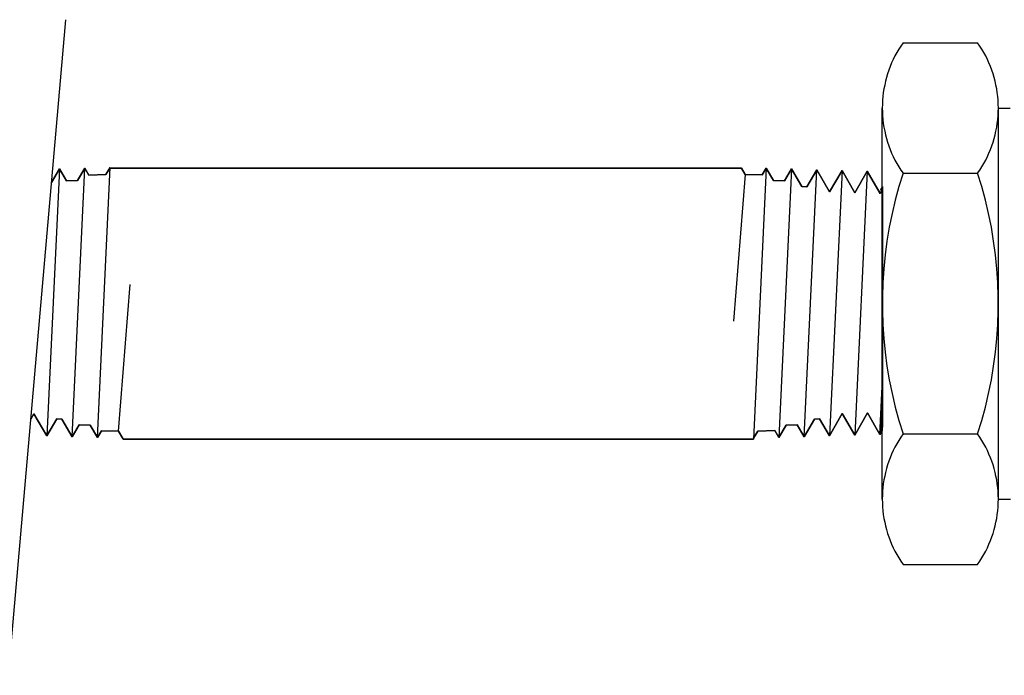
# Model space of a CAD drawing. Units: millimetres. Extents: x -2.8 to 86.8, y 12 to 75.3.
# Drawn here: x 27.5 to 29.5, y 54.8 to 56.1 of the extents above; entities that cross this region are included whole.
import ezdxf

# ---------------------------------------------------------------- set-up
doc = ezdxf.new("R2010")
doc.units = ezdxf.units.MM
doc.layers.get('0').update_dxf_attribs({"true_color": 0x000000})

msp = doc.modelspace()

# ---------------------------------------------------------------- linework, layer by layer
at = {"color": 7, "true_color": 0xffffff}
for p, q in [((27.5071, 54.7872), (27.6228, 56.11)), ((29.3034, 56.0503), (29.2995, 56.0436)), ((29.3076, 56.0569), (29.3034, 56.0503)), ((29.312, 56.0633), (29.3076, 56.0569)), ((29.312, 56.0633), (29.4626, 56.0633)), ((29.4669, 56.0569), (29.4626, 56.0633)), ((29.4711, 56.0503), (29.4669, 56.0569)), ((29.4751, 56.0436), (29.4711, 56.0503)), ((29.2923, 56.0298), (29.2891, 56.0227)), ((29.2958, 56.0368), (29.2923, 56.0298)), ((29.2995, 56.0436), (29.2958, 56.0368)), ((29.4788, 56.0368), (29.4751, 56.0436)), ((29.4822, 56.0298), (29.4788, 56.0368)), ((29.4855, 56.0227), (29.4822, 56.0298)), ((29.2834, 56.0082), (29.2809, 56.0008)), ((29.2861, 56.0155), (29.2834, 56.0082)), ((29.2891, 56.0227), (29.2861, 56.0155)), ((29.4884, 56.0155), (29.4855, 56.0227)), ((29.4912, 56.0082), (29.4884, 56.0155)), ((29.4937, 56.0008), (29.4912, 56.0082)), ((29.2767, 55.9858), (29.275, 55.9782)), ((29.2787, 55.9934), (29.2767, 55.9858)), ((29.2809, 56.0008), (29.2787, 55.9934)), ((29.4959, 55.9934), (29.4937, 56.0008)), ((29.4979, 55.9858), (29.4959, 55.9934)), ((29.4996, 55.9782), (29.4979, 55.9858)), ((29.2735, 55.9706), (29.2723, 55.9629)), ((29.275, 55.9782), (29.2735, 55.9706)), ((29.501, 55.9706), (29.4996, 55.9782)), ((29.5022, 55.9629), (29.501, 55.9706)), ((29.2707, 55.9474), (29.2703, 55.9396)), ((29.2714, 55.9551), (29.2707, 55.9474)), ((29.2723, 55.9629), (29.2714, 55.9551)), ((29.5032, 55.9551), (29.5022, 55.9629)), ((29.5038, 55.9474), (29.5032, 55.9551)), ((29.5042, 55.9396), (29.5038, 55.9474)), ((29.2703, 55.9396), (29.2702, 55.9318)), ((29.2702, 55.1427), (29.2702, 55.9318)), ((29.2702, 55.9318), (29.2703, 55.924)), ((29.5044, 55.9318), (29.5042, 55.9396)), ((29.5042, 55.924), (29.5044, 55.9318)), ((29.5044, 55.1427), (29.5044, 55.9318)), ((29.5044, 55.9318), (29.5284, 55.9318)), ((29.2703, 55.924), (29.2707, 55.9162)), ((29.2707, 55.9162), (29.2714, 55.9085)), ((29.2714, 55.9085), (29.2723, 55.9008)), ((29.5022, 55.9008), (29.5032, 55.9085)), ((29.5032, 55.9085), (29.5038, 55.9162)), ((29.5038, 55.9162), (29.5042, 55.924)), ((29.2723, 55.9008), (29.2735, 55.8931)), ((29.2735, 55.8931), (29.275, 55.8854)), ((29.275, 55.8854), (29.2767, 55.8778)), ((29.4979, 55.8778), (29.4996, 55.8854)), ((29.4996, 55.8854), (29.501, 55.8931)), ((29.501, 55.8931), (29.5022, 55.9008)), ((29.2767, 55.8778), (29.2787, 55.8703)), ((29.2787, 55.8703), (29.2809, 55.8628)), ((29.4937, 55.8628), (29.4959, 55.8703)), ((29.4959, 55.8703), (29.4979, 55.8778)), ((29.2809, 55.8628), (29.2834, 55.8554)), ((29.2834, 55.8554), (29.2861, 55.8481)), ((29.2861, 55.8481), (29.2891, 55.8409)), ((29.4855, 55.8409), (29.4884, 55.8481)), ((29.4884, 55.8481), (29.4912, 55.8554)), ((29.4912, 55.8554), (29.4937, 55.8628)), ((29.2891, 55.8409), (29.2923, 55.8339)), ((29.2923, 55.8339), (29.2958, 55.8269)), ((29.2958, 55.8269), (29.2995, 55.82)), ((29.4751, 55.82), (29.4788, 55.8269)), ((29.4788, 55.8269), (29.4822, 55.8339)), ((29.4822, 55.8339), (29.4855, 55.8409)), ((27.61, 55.8089), (27.5845, 55.2701)), ((27.61, 55.8089), (27.5941, 55.7813)), ((27.5941, 55.7813, 14.9075), (27.61, 55.8089, 14.9075)), ((27.61, 55.8089, 7.4538), (27.5941, 55.7813, 7.4538)), ((27.61, 55.8089), (27.624, 55.7846)), ((27.624, 55.7846, 14.9075), (27.61, 55.8089, 14.9075)), ((27.61, 55.8089, 14.9075), (27.61, 55.8089)), ((27.61, 55.8089, 7.4538), (27.624, 55.7846, 7.4538)), ((27.61, 55.8089, 14.9075), (27.61, 55.8089)), ((27.6355, 55.2685), (27.661, 55.8105)), ((27.661, 55.8105), (27.6465, 55.7853)), ((27.6465, 55.7853, 14.9075), (27.661, 55.8105, 14.9075)), ((27.661, 55.8105, 7.4538), (27.6465, 55.7853, 7.4538)), ((27.661, 55.8105), (27.6691, 55.7966)), ((27.6691, 55.7966, 14.9075), (27.661, 55.8105, 14.9075)), ((27.661, 55.8105, 14.9075), (27.661, 55.8105)), ((27.661, 55.8105, 7.4538), (27.6691, 55.7966, 7.4538)), ((27.661, 55.8105, 14.9075), (27.661, 55.8105)), ((27.6865, 55.2669), (27.712, 55.8121)), ((27.712, 55.8121), (27.7037, 55.7976)), ((27.7037, 55.7976, 14.9075), (27.712, 55.8121, 14.9075)), ((27.712, 55.8121, 7.4538), (27.7037, 55.7976, 7.4538)), ((27.712, 55.8121, 14.9075), (27.712, 55.8121)), ((28.9859, 55.8106), (27.712, 55.8106)), ((27.712, 55.8106), (27.712, 55.8106, 14.9075)), ((27.712, 55.8106, 14.9075), (28.9859, 55.8106, 14.9075)), ((28.9859, 55.8106, 7.4538), (27.712, 55.8106, 7.4538)), ((28.3489, 55.8106), (28.3489, 55.8106, 14.9075)), ((28.9859, 55.8106, 14.9075), (28.9859, 55.8106)), ((28.9859, 55.8106), (28.9933, 55.7978)), ((28.9933, 55.7978, 14.9075), (28.9859, 55.8106, 14.9075)), ((28.9859, 55.8106, 14.9075), (28.9859, 55.8106)), ((28.9859, 55.8106, 7.4538), (28.9933, 55.7978, 7.4538)), ((29.036, 55.8106), (29.0104, 55.2639)), ((29.036, 55.8106), (29.0279, 55.7967)), ((29.0279, 55.7967, 14.9075), (29.036, 55.8106, 14.9075)), ((29.036, 55.8106, 7.4538), (29.0279, 55.7967, 7.4538)), ((29.036, 55.8106, 14.9075), (29.036, 55.8106)), ((29.036, 55.8106), (29.0505, 55.7854)), ((29.0505, 55.7854, 14.9075), (29.036, 55.8106, 14.9075)), ((29.036, 55.8106, 14.9075), (29.036, 55.8106)), ((29.036, 55.8106, 7.4538), (29.0505, 55.7854, 7.4538)), ((29.087, 55.809), (29.0615, 55.267)), ((29.087, 55.809), (29.0729, 55.7847)), ((29.0729, 55.7847, 14.9075), (29.087, 55.809, 14.9075)), ((29.087, 55.809, 7.4538), (29.0729, 55.7847, 7.4538)), ((29.087, 55.809, 14.9075), (29.087, 55.809)), ((29.087, 55.809), (29.1076, 55.7734)), ((29.1076, 55.7734, 14.9075), (29.087, 55.809, 14.9075)), ((29.087, 55.809, 14.9075), (29.087, 55.809)), ((29.087, 55.809, 7.4538), (29.1076, 55.7734, 7.4538)), ((29.1125, 55.2686), (29.138, 55.8074)), ((29.138, 55.8074), (29.1181, 55.773)), ((29.1181, 55.773, 14.9075), (29.138, 55.8074, 14.9075)), ((29.138, 55.8074, 7.4538), (29.1181, 55.773, 7.4538)), ((29.138, 55.8074, 14.9075), (29.138, 55.8074)), ((29.138, 55.8074), (29.164, 55.7625)), ((29.164, 55.7625, 14.9075), (29.138, 55.8074, 14.9075)), ((29.138, 55.8074, 14.9075), (29.138, 55.8074)), ((29.138, 55.8074, 7.4538), (29.164, 55.7625, 7.4538)), ((29.2995, 55.82), (29.3034, 55.8133)), ((29.3034, 55.8133), (29.3076, 55.8067)), ((29.3076, 55.8067), (29.312, 55.8003)), ((29.4626, 55.8003), (29.4669, 55.8067)), ((29.4669, 55.8067), (29.4711, 55.8133)), ((29.4711, 55.8133), (29.4751, 55.82)), ((27.602, 55.7951), (27.602, 55.7951, 14.9075)), ((27.617, 55.7967), (27.617, 55.7967, 14.9075)), ((27.6538, 55.7979), (27.6538, 55.7979, 14.9075)), ((27.665, 55.8035), (27.665, 55.8035, 14.9075)), ((27.7037, 55.7976), (27.6691, 55.7966)), ((27.6691, 55.7966, 14.9075), (27.7037, 55.7976, 14.9075)), ((27.7037, 55.7976, 7.4538), (27.6691, 55.7966, 7.4538)), ((27.6691, 55.7966), (27.6691, 55.7966, 14.9075)), ((27.6691, 55.7966), (27.6691, 55.7966, 14.9075)), ((27.6864, 55.7971), (27.6864, 55.7971, 14.9075)), ((27.7037, 55.7976, 14.9075), (27.7037, 55.7976)), ((27.7037, 55.7976), (27.7037, 55.7976, 14.9075)), ((27.7079, 55.8049), (27.7079, 55.8049, 14.9075)), ((28.9933, 55.7978), (28.97, 55.5017)), ((28.9896, 55.8042), (28.9896, 55.8042, 14.9075)), ((28.9933, 55.7978), (29.0279, 55.7967)), ((29.0279, 55.7967, 14.9075), (28.9933, 55.7978, 14.9075)), ((28.9933, 55.7978, 14.9075), (28.9933, 55.7978)), ((28.9933, 55.7978, 7.4538), (29.0279, 55.7967, 7.4538)), ((28.9933, 55.7978), (28.9933, 55.7978, 14.9075)), ((29.0106, 55.7972), (29.0106, 55.7972, 14.9075)), ((29.0279, 55.7967), (29.0279, 55.7967, 14.9075)), ((29.0279, 55.7967), (29.0279, 55.7967, 14.9075)), ((29.0319, 55.8037), (29.0319, 55.8037, 14.9075)), ((29.0432, 55.798), (29.0432, 55.798, 14.9075)), ((29.08, 55.7969), (29.08, 55.7969, 14.9075)), ((29.0973, 55.7912), (29.0973, 55.7912, 14.9075)), ((29.1281, 55.7902), (29.1281, 55.7902, 14.9075)), ((29.189, 55.8058), (29.1635, 55.2702)), ((29.189, 55.8058), (29.164, 55.7625)), ((29.164, 55.7625, 14.9075), (29.189, 55.8058, 14.9075)), ((29.189, 55.8058, 7.4538), (29.164, 55.7625, 7.4538)), ((29.189, 55.8058, 14.9075), (29.189, 55.8058)), ((29.215, 55.7609), (29.189, 55.8058)), ((29.189, 55.8058), (29.189, 55.8058, 14.9075)), ((29.189, 55.8058, 14.9075), (29.215, 55.7609, 14.9075)), ((29.215, 55.7609, 7.4538), (29.189, 55.8058, 7.4538)), ((29.24, 55.8043), (29.2145, 55.2718)), ((29.24, 55.8043), (29.215, 55.7609)), ((29.215, 55.7609, 14.9075), (29.24, 55.8043, 14.9075)), ((29.24, 55.8043, 7.4538), (29.215, 55.7609, 7.4538)), ((29.24, 55.8043, 14.9075), (29.24, 55.8043)), ((29.24, 55.8043), (29.266, 55.7593)), ((29.266, 55.7593, 14.9075), (29.24, 55.8043, 14.9075)), ((29.24, 55.8043, 14.9075), (29.24, 55.8043)), ((29.24, 55.8043, 7.4538), (29.266, 55.7593, 7.4538)), ((29.312, 55.8003), (29.3037, 55.7734)), ((29.312, 55.8003), (29.4626, 55.8003)), ((29.4708, 55.7734), (29.4626, 55.8003)), ((27.5941, 55.7813), (27.5941, 55.7813, 14.9075)), ((27.6465, 55.7853), (27.624, 55.7846)), ((27.624, 55.7846, 14.9075), (27.6465, 55.7853, 14.9075)), ((27.6465, 55.7853, 7.4538), (27.624, 55.7846, 7.4538)), ((27.624, 55.7846), (27.624, 55.7846, 14.9075)), ((27.624, 55.7846), (27.624, 55.7846, 14.9075)), ((27.6353, 55.7849), (27.6353, 55.7849, 14.9075)), ((27.6465, 55.7853, 14.9075), (27.6465, 55.7853)), ((27.6465, 55.7853), (27.6465, 55.7853, 14.9075)), ((29.0505, 55.7854), (29.0729, 55.7847)), ((29.0729, 55.7847, 14.9075), (29.0505, 55.7854, 14.9075)), ((29.0505, 55.7854, 14.9075), (29.0505, 55.7854)), ((29.0505, 55.7854, 7.4538), (29.0729, 55.7847, 7.4538)), ((29.0505, 55.7854), (29.0505, 55.7854, 14.9075)), ((29.0617, 55.7851), (29.0617, 55.7851, 14.9075)), ((29.0729, 55.7847), (29.0729, 55.7847, 14.9075)), ((29.0729, 55.7847), (29.0729, 55.7847, 14.9075)), ((29.1076, 55.7734), (29.1181, 55.773)), ((29.1181, 55.773, 14.9075), (29.1076, 55.7734, 14.9075)), ((29.1076, 55.7734, 14.9075), (29.1076, 55.7734)), ((29.1076, 55.7734, 7.4538), (29.1181, 55.773, 7.4538)), ((29.1076, 55.7734), (29.1076, 55.7734, 14.9075)), ((29.1128, 55.7732), (29.1128, 55.7732, 14.9075)), ((29.1181, 55.773), (29.1181, 55.773, 14.9075)), ((29.1181, 55.773), (29.1181, 55.773, 14.9075)), ((29.151, 55.7849), (29.151, 55.7849, 14.9075)), ((29.1765, 55.7842), (29.1765, 55.7842, 14.9075)), ((29.202, 55.7834), (29.202, 55.7834, 14.9075)), ((29.2275, 55.7826), (29.2275, 55.7826, 14.9075)), ((29.253, 55.7818), (29.253, 55.7818, 14.9075)), ((29.2702, 55.7666), (29.266, 55.7593)), ((29.266, 55.7593, 14.9075), (29.2702, 55.7666, 14.9075)), ((29.2702, 55.7666, 7.4538), (29.266, 55.7593, 7.4538)), ((29.2706, 55.7736), (29.2664, 55.7663)), ((29.2664, 55.7663, 14.9075), (29.2706, 55.7736, 14.9075)), ((29.2706, 55.7736, 7.4538), (29.2664, 55.7663, 7.4538)), ((29.2664, 55.7663), (29.2664, 55.7663, 14.9075)), ((29.2685, 55.77), (29.2685, 55.77, 14.9075)), ((29.2702, 55.2815), (29.2702, 55.7666)), ((29.2702, 55.7666), (29.2702, 55.7666, 14.9075)), ((29.2702, 55.7666, 14.9075), (29.2702, 55.2815, 14.9075)), ((29.2702, 55.2815, 7.4538), (29.2702, 55.7666, 7.4538)), ((29.2702, 55.7666, 14.9075), (29.2702, 55.7666)), ((29.2706, 55.2885), (29.2706, 55.7736)), ((29.2706, 55.7736), (29.2706, 55.7736, 14.9075)), ((29.2706, 55.7736, 14.9075), (29.2706, 55.2885, 14.9075)), ((29.2706, 55.2885, 7.4538), (29.2706, 55.7736, 7.4538)), ((29.2706, 55.7736, 14.9075), (29.2706, 55.7736)), ((29.3037, 55.7734), (29.2963, 55.7462)), ((29.4782, 55.7462), (29.4708, 55.7734)), ((29.164, 55.7625), (29.164, 55.7625, 14.9075)), ((29.164, 55.7625), (29.164, 55.7625, 14.9075)), ((29.215, 55.7609, 14.9075), (29.215, 55.7609)), ((29.215, 55.7609), (29.215, 55.7609, 14.9075)), ((29.266, 55.7593), (29.266, 55.7593, 14.9075)), ((29.266, 55.7593), (29.266, 55.7593, 14.9075)), ((29.2681, 55.7629), (29.2681, 55.7629, 14.9075)), ((29.2963, 55.7462), (29.2898, 55.7188)), ((29.4847, 55.7188), (29.4782, 55.7462)), ((29.2898, 55.7188), (29.2843, 55.6912)), ((29.4903, 55.6912), (29.4847, 55.7188)), ((29.2843, 55.6912), (29.2796, 55.6635)), ((29.4949, 55.6635), (29.4903, 55.6912)), ((29.2796, 55.6635), (29.2759, 55.6356)), ((29.4987, 55.6356), (29.4949, 55.6635)), ((29.2759, 55.6356), (29.2731, 55.6075)), ((29.5014, 55.6075), (29.4987, 55.6356)), ((29.2731, 55.6075), (29.2712, 55.5794)), ((29.5033, 55.5794), (29.5014, 55.6075)), ((27.7292, 55.2797), (27.7525, 55.5758)), ((29.2712, 55.5794), (29.2703, 55.5513)), ((29.5042, 55.5513), (29.5033, 55.5794)), ((29.2703, 55.5513), (29.2703, 55.5232)), ((29.5042, 55.5232), (29.5042, 55.5513)), ((29.2706, 55.531), (29.2706, 55.531, 14.9075)), ((29.2702, 55.524), (29.2702, 55.524, 14.9075)), ((29.2703, 55.5232), (29.2712, 55.495)), ((29.5033, 55.495), (29.5042, 55.5232)), ((29.2712, 55.495), (29.2731, 55.4669)), ((29.5014, 55.4669), (29.5033, 55.495)), ((29.2731, 55.4669), (29.2759, 55.4389)), ((29.4987, 55.4389), (29.5014, 55.4669)), ((29.2759, 55.4389), (29.2796, 55.411)), ((29.4949, 55.411), (29.4987, 55.4389)), ((29.2796, 55.411), (29.2843, 55.3832)), ((29.4903, 55.3832), (29.4949, 55.411)), ((29.2702, 55.37), (29.2655, 55.2734)), ((29.2655, 55.2734, 14.9075), (29.2702, 55.37, 14.9075)), ((29.2702, 55.37, 7.4538), (29.2655, 55.2734, 7.4538)), ((29.2706, 55.3771), (29.2659, 55.2804)), ((29.2659, 55.2804, 14.9075), (29.2706, 55.3771, 14.9075)), ((29.2706, 55.3771, 7.4538), (29.2659, 55.2804, 7.4538)), ((29.2702, 55.37, 14.9075), (29.2702, 55.37)), ((29.2706, 55.3771, 14.9075), (29.2706, 55.3771)), ((29.2843, 55.3832), (29.2898, 55.3556)), ((29.4847, 55.3556), (29.4903, 55.3832)), ((29.2898, 55.3556), (29.2963, 55.3283)), ((29.4782, 55.3283), (29.4847, 55.3556)), ((27.5523, 55.3043), (27.5585, 55.3151)), ((27.5585, 55.3151, 14.9075), (27.5523, 55.3043, 14.9075)), ((27.5523, 55.3043, 7.4538), (27.5585, 55.3151, 7.4538)), ((27.5554, 55.3097), (27.5554, 55.3097, 14.9075)), ((27.5845, 55.2701), (27.5585, 55.3151)), ((27.5585, 55.3151), (27.5585, 55.3151, 14.9075)), ((27.5585, 55.3151, 14.9075), (27.5845, 55.2701, 14.9075)), ((27.5845, 55.2701, 7.4538), (27.5585, 55.3151, 7.4538)), ((27.5585, 55.3151), (27.5585, 55.3151, 14.9075)), ((29.1635, 55.2702), (29.1895, 55.3152)), ((29.1895, 55.3152, 14.9075), (29.1635, 55.2702, 14.9075)), ((29.1635, 55.2702, 7.4538), (29.1895, 55.3152, 7.4538)), ((29.1895, 55.3152), (29.1895, 55.3152, 14.9075)), ((29.2145, 55.2718), (29.1895, 55.3152)), ((29.1895, 55.3152), (29.1895, 55.3152, 14.9075)), ((29.1895, 55.3152, 14.9075), (29.2145, 55.2718, 14.9075)), ((29.2145, 55.2718, 7.4538), (29.1895, 55.3152, 7.4538)), ((29.2405, 55.3168), (29.2145, 55.2718)), ((29.2145, 55.2718, 14.9075), (29.2405, 55.3168, 14.9075)), ((29.2405, 55.3168, 7.4538), (29.2145, 55.2718, 7.4538)), ((29.2405, 55.3168, 14.9075), (29.2405, 55.3168)), ((29.2655, 55.2734), (29.2405, 55.3168)), ((29.2405, 55.3168), (29.2405, 55.3168, 14.9075)), ((29.2405, 55.3168, 14.9075), (29.2655, 55.2734, 14.9075)), ((29.2655, 55.2734, 7.4538), (29.2405, 55.3168, 7.4538)), ((29.2679, 55.3217), (29.2679, 55.3217, 14.9075)), ((29.2682, 55.3288), (29.2682, 55.3288, 14.9075)), ((29.2963, 55.3283), (29.3037, 55.3011)), ((29.4708, 55.3011), (29.4782, 55.3283)), ((27.5523, 55.3043, 14.9075), (27.5523, 55.3043)), ((27.5715, 55.2926), (27.5715, 55.2926, 14.9075)), ((27.5845, 55.2701), (27.6044, 55.3045)), ((27.6044, 55.3045, 14.9075), (27.5845, 55.2701, 14.9075)), ((27.5845, 55.2701, 7.4538), (27.6044, 55.3045, 7.4538)), ((27.6149, 55.3041), (27.6044, 55.3045)), ((27.6044, 55.3045), (27.6044, 55.3045, 14.9075)), ((27.6044, 55.3045, 14.9075), (27.6149, 55.3041, 14.9075)), ((27.6149, 55.3041, 7.4538), (27.6044, 55.3045, 7.4538)), ((27.6044, 55.3045), (27.6044, 55.3045, 14.9075)), ((27.6096, 55.3043), (27.6096, 55.3043, 14.9075)), ((27.6355, 55.2685), (27.6149, 55.3041)), ((27.6149, 55.3041), (27.6149, 55.3041, 14.9075)), ((27.6149, 55.3041, 14.9075), (27.6355, 55.2685, 14.9075)), ((27.6355, 55.2685, 7.4538), (27.6149, 55.3041, 7.4538)), ((27.6149, 55.3041, 14.9075), (27.6149, 55.3041)), ((27.6355, 55.2685), (27.6495, 55.2928)), ((27.6495, 55.2928, 14.9075), (27.6355, 55.2685, 14.9075)), ((27.6355, 55.2685, 7.4538), (27.6495, 55.2928, 7.4538)), ((27.672, 55.2921), (27.6495, 55.2928)), ((27.6495, 55.2928), (27.6495, 55.2928, 14.9075)), ((27.6495, 55.2928, 14.9075), (27.672, 55.2921, 14.9075)), ((27.672, 55.2921, 7.4538), (27.6495, 55.2928, 7.4538)), ((27.6495, 55.2928), (27.6495, 55.2928, 14.9075)), ((27.6608, 55.2924), (27.6608, 55.2924, 14.9075)), ((27.672, 55.2921, 14.9075), (27.672, 55.2921)), ((27.6865, 55.2669), (27.672, 55.2921)), ((27.672, 55.2921), (27.672, 55.2921, 14.9075)), ((27.672, 55.2921, 14.9075), (27.6865, 55.2669, 14.9075)), ((27.6865, 55.2669, 7.4538), (27.672, 55.2921, 7.4538)), ((29.0615, 55.267), (29.076, 55.2922)), ((29.076, 55.2922, 14.9075), (29.0615, 55.267, 14.9075)), ((29.0615, 55.267, 7.4538), (29.076, 55.2922, 7.4538)), ((29.076, 55.2922), (29.0985, 55.2929)), ((29.0985, 55.2929, 14.9075), (29.076, 55.2922, 14.9075)), ((29.076, 55.2922, 7.4538), (29.0985, 55.2929, 7.4538)), ((29.076, 55.2922, 14.9075), (29.076, 55.2922)), ((29.076, 55.2922), (29.076, 55.2922, 14.9075)), ((29.0872, 55.2926), (29.0872, 55.2926, 14.9075)), ((29.0985, 55.2929), (29.0985, 55.2929, 14.9075)), ((29.1125, 55.2686), (29.0985, 55.2929)), ((29.0985, 55.2929), (29.0985, 55.2929, 14.9075)), ((29.0985, 55.2929, 14.9075), (29.1125, 55.2686, 14.9075)), ((29.1125, 55.2686, 7.4538), (29.0985, 55.2929, 7.4538)), ((29.1125, 55.2686), (29.1331, 55.3043)), ((29.1331, 55.3043, 14.9075), (29.1125, 55.2686, 14.9075)), ((29.1125, 55.2686, 7.4538), (29.1331, 55.3043, 7.4538)), ((29.1331, 55.3043), (29.1436, 55.3046)), ((29.1436, 55.3046, 14.9075), (29.1331, 55.3043, 14.9075)), ((29.1331, 55.3043, 7.4538), (29.1436, 55.3046, 7.4538)), ((29.1331, 55.3043, 14.9075), (29.1331, 55.3043)), ((29.1331, 55.3043), (29.1331, 55.3043, 14.9075)), ((29.1384, 55.3044), (29.1384, 55.3044, 14.9075)), ((29.1436, 55.3046), (29.1436, 55.3046, 14.9075)), ((29.1635, 55.2702), (29.1436, 55.3046)), ((29.1436, 55.3046), (29.1436, 55.3046, 14.9075)), ((29.1436, 55.3046, 14.9075), (29.1635, 55.2702, 14.9075)), ((29.1635, 55.2702, 7.4538), (29.1436, 55.3046, 7.4538)), ((29.1765, 55.2927), (29.1765, 55.2927, 14.9075)), ((29.202, 55.2935), (29.202, 55.2935, 14.9075)), ((29.2275, 55.2943), (29.2275, 55.2943, 14.9075)), ((29.253, 55.2951), (29.253, 55.2951, 14.9075)), ((29.3037, 55.3011), (29.312, 55.2742)), ((29.4626, 55.2742), (29.4708, 55.3011)), ((27.5845, 55.2701, 14.9075), (27.5845, 55.2701)), ((27.5845, 55.2701, 14.9075), (27.5845, 55.2701)), ((27.5944, 55.2873), (27.5944, 55.2873, 14.9075)), ((27.6252, 55.2863), (27.6252, 55.2863, 14.9075)), ((27.6425, 55.2806), (27.6425, 55.2806, 14.9075)), ((27.6793, 55.2795), (27.6793, 55.2795, 14.9075)), ((27.6865, 55.2669), (27.6946, 55.2808)), ((27.6946, 55.2808, 14.9075), (27.6865, 55.2669, 14.9075)), ((27.6865, 55.2669, 7.4538), (27.6946, 55.2808, 7.4538)), ((27.6905, 55.2739), (27.6905, 55.2739, 14.9075)), ((27.7292, 55.2797), (27.6946, 55.2808)), ((27.6946, 55.2808), (27.6946, 55.2808, 14.9075)), ((27.6946, 55.2808, 14.9075), (27.7292, 55.2797, 14.9075)), ((27.7292, 55.2797, 7.4538), (27.6946, 55.2808, 7.4538)), ((27.6946, 55.2808), (27.6946, 55.2808, 14.9075)), ((27.7119, 55.2803), (27.7119, 55.2803, 14.9075)), ((27.7292, 55.2797, 14.9075), (27.7292, 55.2797)), ((27.7375, 55.2653), (27.7292, 55.2797)), ((27.7292, 55.2797), (27.7292, 55.2797, 14.9075)), ((27.7292, 55.2797, 14.9075), (27.7375, 55.2653, 14.9075)), ((27.7375, 55.2653, 7.4538), (27.7292, 55.2797, 7.4538)), ((27.7334, 55.2725), (27.7334, 55.2725, 14.9075)), ((29.0105, 55.2654), (29.0188, 55.2799)), ((29.0188, 55.2799, 14.9075), (29.0105, 55.2654, 14.9075)), ((29.0105, 55.2654, 7.4538), (29.0188, 55.2799, 7.4538)), ((29.0146, 55.2727), (29.0146, 55.2727, 14.9075)), ((29.0188, 55.2799), (29.0534, 55.281)), ((29.0534, 55.281, 14.9075), (29.0188, 55.2799, 14.9075)), ((29.0188, 55.2799, 7.4538), (29.0534, 55.281, 7.4538)), ((29.0188, 55.2799, 14.9075), (29.0188, 55.2799)), ((29.0188, 55.2799), (29.0188, 55.2799, 14.9075)), ((29.0361, 55.2804), (29.0361, 55.2804, 14.9075)), ((29.0534, 55.281), (29.0534, 55.281, 14.9075)), ((29.0615, 55.267), (29.0534, 55.281)), ((29.0534, 55.281), (29.0534, 55.281, 14.9075)), ((29.0534, 55.281, 14.9075), (29.0615, 55.267, 14.9075)), ((29.0615, 55.267, 7.4538), (29.0534, 55.281, 7.4538)), ((29.0575, 55.274), (29.0575, 55.274, 14.9075)), ((29.0687, 55.2796), (29.0687, 55.2796, 14.9075)), ((29.1055, 55.2808), (29.1055, 55.2808, 14.9075)), ((29.1228, 55.2864), (29.1228, 55.2864, 14.9075)), ((29.1536, 55.2874), (29.1536, 55.2874, 14.9075)), ((29.1635, 55.2702, 14.9075), (29.1635, 55.2702)), ((29.1635, 55.2702, 14.9075), (29.1635, 55.2702)), ((29.2145, 55.2718, 14.9075), (29.2145, 55.2718)), ((29.2145, 55.2718), (29.2145, 55.2718, 14.9075)), ((29.2655, 55.2734), (29.2702, 55.2815)), ((29.2702, 55.2815, 14.9075), (29.2655, 55.2734, 14.9075)), ((29.2655, 55.2734, 7.4538), (29.2702, 55.2815, 7.4538)), ((29.2655, 55.2734), (29.2655, 55.2734, 14.9075)), ((29.2655, 55.2734, 14.9075), (29.2655, 55.2734)), ((29.2655, 55.2734, 14.9075), (29.2655, 55.2734)), ((29.2659, 55.2804), (29.2706, 55.2885)), ((29.2706, 55.2885, 14.9075), (29.2659, 55.2804, 14.9075)), ((29.2659, 55.2804, 7.4538), (29.2706, 55.2885, 7.4538)), ((29.2659, 55.2804, 14.9075), (29.2659, 55.2804)), ((29.2659, 55.2804), (29.2659, 55.2804, 14.9075)), ((29.2679, 55.2774), (29.2679, 55.2774, 14.9075)), ((29.2682, 55.2845), (29.2682, 55.2845, 14.9075)), ((29.2702, 55.2815, 14.9075), (29.2702, 55.2815)), ((29.2702, 55.2815), (29.2702, 55.2815, 14.9075)), ((29.2706, 55.2885, 14.9075), (29.2706, 55.2885)), ((29.2706, 55.2885), (29.2706, 55.2885, 14.9075)), ((29.312, 55.2742), (29.3076, 55.2677)), ((29.312, 55.2742), (29.4626, 55.2742)), ((29.4669, 55.2677), (29.4626, 55.2742)), ((27.6355, 55.2685, 14.9075), (27.6355, 55.2685)), ((27.6355, 55.2685, 14.9075), (27.6355, 55.2685)), ((27.6865, 55.2669, 14.9075), (27.6865, 55.2669)), ((27.6865, 55.2669, 14.9075), (27.6865, 55.2669)), ((27.7375, 55.2653, 14.9075), (27.7375, 55.2653)), ((27.7375, 55.2639), (29.0104, 55.2639)), ((29.0104, 55.2639, 14.9075), (27.7375, 55.2639, 14.9075)), ((27.7375, 55.2639, 14.9075), (27.7375, 55.2639)), ((27.7375, 55.2639, 7.4538), (29.0104, 55.2639, 7.4538)), ((28.374, 55.2639), (28.374, 55.2639, 14.9075)), ((29.0104, 55.2639), (29.0104, 55.2639, 14.9075)), ((29.0105, 55.2654, 14.9075), (29.0105, 55.2654)), ((29.0615, 55.267, 14.9075), (29.0615, 55.267)), ((29.0615, 55.267, 14.9075), (29.0615, 55.267)), ((29.1125, 55.2686, 14.9075), (29.1125, 55.2686)), ((29.1125, 55.2686, 14.9075), (29.1125, 55.2686)), ((29.2995, 55.2544), (29.2958, 55.2476)), ((29.3034, 55.2612), (29.2995, 55.2544)), ((29.3076, 55.2677), (29.3034, 55.2612)), ((29.4711, 55.2612), (29.4669, 55.2677)), ((29.4751, 55.2544), (29.4711, 55.2612)), ((29.4788, 55.2476), (29.4751, 55.2544)), ((29.2891, 55.2335), (29.2861, 55.2263)), ((29.2923, 55.2406), (29.2891, 55.2335)), ((29.2958, 55.2476), (29.2923, 55.2406)), ((29.4822, 55.2406), (29.4788, 55.2476)), ((29.4855, 55.2335), (29.4822, 55.2406)), ((29.4884, 55.2263), (29.4855, 55.2335)), ((29.2809, 55.2117), (29.2787, 55.2042)), ((29.2834, 55.219), (29.2809, 55.2117)), ((29.2861, 55.2263), (29.2834, 55.219)), ((29.4912, 55.219), (29.4884, 55.2263)), ((29.4937, 55.2117), (29.4912, 55.219)), ((29.4959, 55.2042), (29.4937, 55.2117)), ((29.2767, 55.1967), (29.275, 55.1891)), ((29.2787, 55.2042), (29.2767, 55.1967)), ((29.4979, 55.1967), (29.4959, 55.2042)), ((29.4996, 55.1891), (29.4979, 55.1967)), ((29.2723, 55.1737), (29.2714, 55.166)), ((29.2735, 55.1814), (29.2723, 55.1737)), ((29.275, 55.1891), (29.2735, 55.1814)), ((29.501, 55.1814), (29.4996, 55.1891)), ((29.5022, 55.1737), (29.501, 55.1814)), ((29.5032, 55.166), (29.5022, 55.1737)), ((29.2703, 55.1504), (29.2702, 55.1427)), ((29.2707, 55.1582), (29.2703, 55.1504)), ((29.2714, 55.166), (29.2707, 55.1582)), ((29.5038, 55.1582), (29.5032, 55.166)), ((29.5042, 55.1504), (29.5038, 55.1582)), ((29.5044, 55.1427), (29.5042, 55.1504)), ((29.2702, 55.1427), (29.2703, 55.1349)), ((29.2703, 55.1349), (29.2707, 55.1271)), ((29.5038, 55.1271), (29.5042, 55.1349)), ((29.5042, 55.1349), (29.5044, 55.1427)), ((29.5044, 55.1427), (29.5291, 55.1427)), ((29.2707, 55.1271), (29.2714, 55.1193)), ((29.2714, 55.1193), (29.2723, 55.1116)), ((29.2723, 55.1116), (29.2735, 55.1039)), ((29.501, 55.1039), (29.5022, 55.1116)), ((29.5022, 55.1116), (29.5032, 55.1193)), ((29.5032, 55.1193), (29.5038, 55.1271)), ((29.2735, 55.1039), (29.275, 55.0962)), ((29.275, 55.0962), (29.2767, 55.0886)), ((29.4979, 55.0886), (29.4996, 55.0962)), ((29.4996, 55.0962), (29.501, 55.1039)), ((29.2767, 55.0886), (29.2787, 55.0811)), ((29.2787, 55.0811), (29.2809, 55.0736)), ((29.2809, 55.0736), (29.2834, 55.0663)), ((29.4912, 55.0663), (29.4937, 55.0736)), ((29.4937, 55.0736), (29.4959, 55.0811)), ((29.4959, 55.0811), (29.4979, 55.0886)), ((29.2834, 55.0663), (29.2861, 55.059)), ((29.2861, 55.059), (29.2891, 55.0518)), ((29.2891, 55.0518), (29.2923, 55.0447)), ((29.4822, 55.0447), (29.4855, 55.0518)), ((29.4855, 55.0518), (29.4884, 55.059)), ((29.4884, 55.059), (29.4912, 55.0663)), ((29.2923, 55.0447), (29.2958, 55.0377)), ((29.2958, 55.0377), (29.2995, 55.0309)), ((29.4751, 55.0309), (29.4788, 55.0377)), ((29.4788, 55.0377), (29.4822, 55.0447)), ((29.2995, 55.0309), (29.3034, 55.0241)), ((29.3034, 55.0241), (29.3076, 55.0176)), ((29.3076, 55.0176), (29.312, 55.0111)), ((29.4626, 55.0111), (29.4669, 55.0176)), ((29.4669, 55.0176), (29.4711, 55.0241)), ((29.4711, 55.0241), (29.4751, 55.0309)), ((29.312, 55.0111), (29.4626, 55.0111))]:
    msp.add_line(p, q, dxfattribs=at)

doc.saveas('drawing.dxf')
